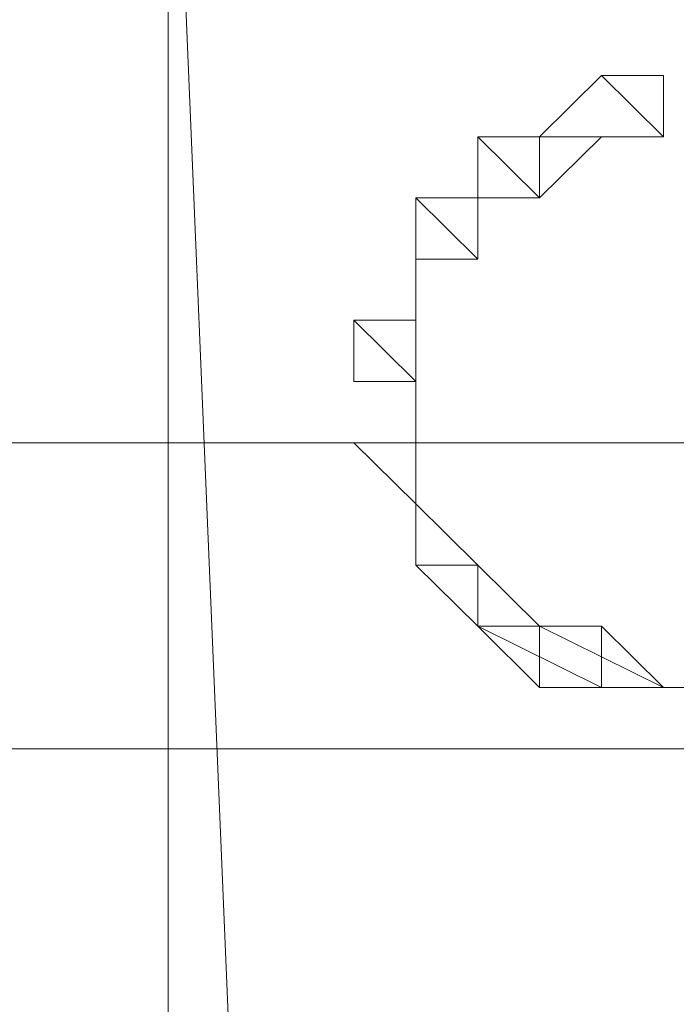
# Model space of a CAD drawing. Units: inches. Extents: x 0 to 32, y -41.2 to 16.9.
# Drawn here: x 7.6 to 7.8, y -15 to -14.7 of the extents above; entities that cross this region are included whole.
import ezdxf

# ---------------------------------------------------------------- set-up
doc = ezdxf.new("R2010")
doc.units = ezdxf.units.IN
doc.header["$MEASUREMENT"] = 0
doc.layers.add('Layer 1', color=7, linetype='Continuous')

# ---------------------------------------------------------------- blocks, each defined once
blk = doc.blocks.new('block 2')
at = {"layer": 'Layer 1', "color": 250, "lineweight": 5, "true_color": 0x221f1f}
for points in [[(7.64693, -14.98074), (7.66415, -14.98074), (7.64693, -14.57241), (7.64693, -14.98074)], [(7.64693, -14.98074), (7.66415, -14.98074), (7.64693, -14.57241), (7.64693, -14.98074)], [(7.75027, -14.72554), (7.78472, -14.72554), (7.76749, -14.70852), (7.75027, -14.72554)], [(7.75027, -14.72554), (7.78472, -14.72554), (7.76749, -14.70852), (7.75027, -14.72554)], [(7.78472, -14.72554), (7.76749, -14.70852), (7.78472, -14.70852), (7.78472, -14.72554)], [(7.78472, -14.72554), (7.76749, -14.70852), (7.78472, -14.70852), (7.78472, -14.72554)], [(7.73305, -14.72554), (7.76749, -14.72554), (7.75027, -14.72554), (7.73305, -14.72554)], [(7.73305, -14.72554), (7.76749, -14.72554), (7.75027, -14.72554), (7.73305, -14.72554)], [(7.75027, -14.74255), (7.73305, -14.72554), (7.76749, -14.72554), (7.75027, -14.74255)], [(7.73305, -14.74255), (7.75027, -14.74255), (7.73305, -14.72554), (7.73305, -14.74255)], [(7.73305, -14.72554), (7.73305, -14.74255), (7.75027, -14.74255), (7.73305, -14.72554)], [(7.75027, -14.74255), (7.73305, -14.72554), (7.76749, -14.72554), (7.75027, -14.74255)], [(7.73305, -14.74255), (7.75027, -14.74255), (7.73305, -14.72554), (7.73305, -14.74255)], [(7.73305, -14.72554), (7.73305, -14.74255), (7.75027, -14.74255), (7.73305, -14.72554)], [(7.73305, -14.72554), (7.75027, -14.72554), (7.75027, -14.74255), (7.73305, -14.72554)], [(7.73305, -14.72554), (7.75027, -14.72554), (7.75027, -14.74255), (7.73305, -14.72554)], [(7.76749, -14.72554), (7.75027, -14.72554), (7.78472, -14.72554), (7.76749, -14.72554)], [(7.76749, -14.72554), (7.75027, -14.72554), (7.78472, -14.72554), (7.76749, -14.72554)], [(7.76749, -14.72554), (7.78472, -14.72554)], [(7.71582, -14.74255), (7.73305, -14.74255), (7.73305, -14.75956), (7.71582, -14.74255)], [(7.73305, -14.75956), (7.71582, -14.74255), (7.73305, -14.74255), (7.73305, -14.75956)], [(7.71582, -14.75956), (7.73305, -14.75956), (7.71582, -14.74255), (7.71582, -14.75956)], [(7.71582, -14.74255), (7.71582, -14.75956), (7.73305, -14.75956), (7.71582, -14.74255)], [(7.71582, -14.74255), (7.73305, -14.74255), (7.73305, -14.75956), (7.71582, -14.74255)], [(7.73305, -14.75956), (7.71582, -14.74255), (7.73305, -14.74255), (7.73305, -14.75956)], [(7.71582, -14.75956), (7.73305, -14.75956), (7.71582, -14.74255), (7.71582, -14.75956)], [(7.71582, -14.74255), (7.71582, -14.75956), (7.73305, -14.75956), (7.71582, -14.74255)], [(7.73305, -14.74255), (7.73305, -14.74255)], [(7.73305, -14.74255), (7.73305, -14.74255)], [(7.73305, -14.74255), (7.73305, -14.74255)], [(7.73305, -14.74255), (7.73305, -14.74255)], [(7.71582, -14.75956), (7.71582, -14.75956)], [(7.71582, -14.75956), (7.71582, -14.75956)], [(7.71582, -14.79359), (7.6986, -14.77658), (7.71582, -14.77658), (7.71582, -14.79359)], [(7.6986, -14.79359), (7.71582, -14.79359), (7.6986, -14.77658), (7.6986, -14.79359)], [(7.71582, -14.79359), (7.6986, -14.77658), (7.71582, -14.77658), (7.71582, -14.79359)], [(7.6986, -14.79359), (7.71582, -14.79359), (7.6986, -14.77658), (7.6986, -14.79359)], [(7.71582, -14.77658), (7.71582, -14.77658)], [(7.71582, -14.77658), (7.71582, -14.77658)], [(7.71582, -14.77658), (7.71582, -14.8106)], [(7.71582, -14.79359), (7.71582, -14.8106)], [(7.71582, -14.82762), (7.6986, -14.8106), (7.71582, -14.8106), (7.71582, -14.82762)], [(7.71582, -14.82762), (7.6986, -14.8106), (7.71582, -14.8106), (7.71582, -14.82762)], [(7.71582, -14.82762), (7.71582, -14.82762)], [(7.71582, -14.82762), (7.71582, -14.82762)], [(7.71582, -14.82762), (7.71582, -14.82762)], [(7.71582, -14.82762), (7.71582, -14.82762)], [(7.71582, -14.82762), (7.71582, -14.82762)], [(7.71582, -14.82762), (7.71582, -14.82762)], [(7.71582, -14.82762), (7.71582, -14.82762)], [(7.71582, -14.82762), (7.71582, -14.82762)], [(7.71582, -14.84463), (7.73305, -14.84463), (7.71582, -14.82762), (7.71582, -14.84463)], [(7.71582, -14.84463), (7.73305, -14.84463), (7.71582, -14.82762), (7.71582, -14.84463)], [(7.73305, -14.86165), (7.71582, -14.84463), (7.73305, -14.84463), (7.73305, -14.86165)], [(7.73305, -14.86165), (7.71582, -14.84463), (7.73305, -14.84463), (7.73305, -14.86165)], [(7.73305, -14.86165), (7.75027, -14.86165), (7.73305, -14.84463), (7.73305, -14.86165)], [(7.73305, -14.86165), (7.75027, -14.86165), (7.73305, -14.84463), (7.73305, -14.86165)], [(7.76749, -14.86165), (7.73305, -14.86165), (7.75027, -14.86165), (7.76749, -14.86165)], [(7.76749, -14.86165), (7.73305, -14.86165), (7.75027, -14.86165), (7.76749, -14.86165)], [(7.76749, -14.87866), (7.73305, -14.86165), (7.76749, -14.86165), (7.76749, -14.87866)], [(7.75027, -14.87866), (7.76749, -14.87866), (7.73305, -14.86165), (7.75027, -14.87866)], [(7.76749, -14.87866), (7.73305, -14.86165), (7.76749, -14.86165), (7.76749, -14.87866)], [(7.75027, -14.87866), (7.76749, -14.87866), (7.73305, -14.86165), (7.75027, -14.87866)], [(7.78472, -14.87866), (7.75027, -14.86165), (7.76749, -14.86165), (7.78472, -14.87866)], [(7.75027, -14.87866), (7.78472, -14.87866), (7.75027, -14.86165), (7.75027, -14.87866)], [(7.78472, -14.87866), (7.75027, -14.86165), (7.76749, -14.86165), (7.78472, -14.87866)], [(7.75027, -14.87866), (7.78472, -14.87866), (7.75027, -14.86165), (7.75027, -14.87866)], [(7.76749, -14.87866), (7.75027, -14.87866), (7.78472, -14.87866), (7.76749, -14.87866)], [(7.76749, -14.87866), (7.75027, -14.87866), (7.78472, -14.87866), (7.76749, -14.87866)], [(7.76749, -14.87866), (7.80194, -14.87866)], [(7.78472, -14.87866), (7.80194, -14.87866)]]:
    blk.add_lwpolyline(points, dxfattribs=at)
at = {"layer": 'Layer 1', "color": 250, "lineweight": 18, "true_color": 0x221f1f}
for points in [[(7.45748, -14.8106), (8.11195, -14.8106), (8.11195, -14.70852), (8.18084, -14.70852)], [(8.12917, -14.89567), (7.45748, -14.89567)]]:
    blk.add_lwpolyline(points, dxfattribs=at)
at = {"layer": 'Layer 1', "color": 250, "lineweight": 5, "true_color": 0x221f1f}
for points, knots in [([(7.66415, -14.98074), (7.66415, -14.98074), (7.64693, -14.57241), (7.64693, -14.57241), (7.64693, -14.57241), (7.66415, -14.98074), (7.66415, -14.98074)], [0, 0, 0, 0, 1, 1, 1, 2, 2, 2, 2]), ([(7.66415, -14.98074), (7.66415, -14.98074), (7.64693, -14.57241), (7.64693, -14.57241), (7.64693, -14.57241), (7.66415, -14.98074), (7.66415, -14.98074)], [0, 0, 0, 0, 1, 1, 1, 2, 2, 2, 2]), ([(7.76749, -14.72554), (7.76749, -14.72554), (7.76749, -14.72554), (7.76749, -14.72554), (7.76749, -14.72554), (7.75027, -14.72554), (7.75027, -14.72554), (7.75027, -14.72554), (7.76749, -14.72554), (7.76749, -14.72554)], [0, 0, 0, 0, 1, 1, 1, 2, 2, 2, 3, 3, 3, 3]), ([(7.76749, -14.72554), (7.76749, -14.72554), (7.76749, -14.72554), (7.76749, -14.72554), (7.76749, -14.72554), (7.75027, -14.72554), (7.75027, -14.72554), (7.75027, -14.72554), (7.76749, -14.72554), (7.76749, -14.72554)], [0, 0, 0, 0, 1, 1, 1, 2, 2, 2, 3, 3, 3, 3]), ([(7.76749, -14.72554), (7.76749, -14.72554), (7.75027, -14.72554), (7.75027, -14.72554), (7.75027, -14.72554), (7.76749, -14.72554), (7.76749, -14.72554)], [0, 0, 0, 0, 1, 1, 1, 2, 2, 2, 2]), ([(7.76749, -14.72554), (7.76749, -14.72554), (7.75027, -14.72554), (7.75027, -14.72554), (7.75027, -14.72554), (7.76749, -14.72554), (7.76749, -14.72554)], [0, 0, 0, 0, 1, 1, 1, 2, 2, 2, 2]), ([(7.73305, -14.74255), (7.73305, -14.74255), (7.71582, -14.74255), (7.71582, -14.74255), (7.71582, -14.74255), (7.73305, -14.74255), (7.73305, -14.74255)], [0, 0, 0, 0, 1, 1, 1, 2, 2, 2, 2]), ([(7.73305, -14.74255), (7.73305, -14.74255), (7.71582, -14.74255), (7.71582, -14.74255), (7.71582, -14.74255), (7.73305, -14.74255), (7.73305, -14.74255)], [0, 0, 0, 0, 1, 1, 1, 2, 2, 2, 2]), ([(7.73305, -14.74255), (7.73305, -14.74255), (7.73305, -14.74255), (7.73305, -14.74255), (7.73305, -14.74255), (7.71582, -14.74255), (7.71582, -14.74255), (7.71582, -14.74255), (7.73305, -14.74255), (7.73305, -14.74255)], [0, 0, 0, 0, 1, 1, 1, 2, 2, 2, 3, 3, 3, 3]), ([(7.71582, -14.74255), (7.71582, -14.74255), (7.73305, -14.74255), (7.73305, -14.74255), (7.73305, -14.74255), (7.71582, -14.74255), (7.71582, -14.74255)], [0, 0, 0, 0, 1, 1, 1, 2, 2, 2, 2]), ([(7.73305, -14.74255), (7.73305, -14.74255), (7.73305, -14.74255), (7.73305, -14.74255), (7.73305, -14.74255), (7.71582, -14.74255), (7.71582, -14.74255), (7.71582, -14.74255), (7.73305, -14.74255), (7.73305, -14.74255)], [0, 0, 0, 0, 1, 1, 1, 2, 2, 2, 3, 3, 3, 3]), ([(7.71582, -14.74255), (7.71582, -14.74255), (7.73305, -14.74255), (7.73305, -14.74255), (7.73305, -14.74255), (7.71582, -14.74255), (7.71582, -14.74255)], [0, 0, 0, 0, 1, 1, 1, 2, 2, 2, 2]), ([(7.75027, -14.74255), (7.75027, -14.74255), (7.75027, -14.74255), (7.75027, -14.74255), (7.75027, -14.74255), (7.73305, -14.74255), (7.73305, -14.74255), (7.73305, -14.74255), (7.75027, -14.74255), (7.75027, -14.74255)], [0, 0, 0, 0, 1, 1, 1, 2, 2, 2, 3, 3, 3, 3]), ([(7.73305, -14.74255), (7.73305, -14.74255), (7.75027, -14.74255), (7.75027, -14.74255), (7.75027, -14.74255), (7.73305, -14.74255), (7.73305, -14.74255)], [0, 0, 0, 0, 1, 1, 1, 2, 2, 2, 2]), ([(7.75027, -14.74255), (7.75027, -14.74255), (7.75027, -14.74255), (7.75027, -14.74255), (7.75027, -14.74255), (7.73305, -14.74255), (7.73305, -14.74255), (7.73305, -14.74255), (7.75027, -14.74255), (7.75027, -14.74255)], [0, 0, 0, 0, 1, 1, 1, 2, 2, 2, 3, 3, 3, 3]), ([(7.73305, -14.74255), (7.73305, -14.74255), (7.75027, -14.74255), (7.75027, -14.74255), (7.75027, -14.74255), (7.73305, -14.74255), (7.73305, -14.74255)], [0, 0, 0, 0, 1, 1, 1, 2, 2, 2, 2]), ([(7.73305, -14.74255), (7.73305, -14.74255), (7.75027, -14.74255), (7.75027, -14.74255), (7.75027, -14.74255), (7.73305, -14.74255), (7.73305, -14.74255)], [0, 0, 0, 0, 1, 1, 1, 2, 2, 2, 2]), ([(7.73305, -14.74255), (7.73305, -14.74255), (7.75027, -14.74255), (7.75027, -14.74255), (7.75027, -14.74255), (7.73305, -14.74255), (7.73305, -14.74255)], [0, 0, 0, 0, 1, 1, 1, 2, 2, 2, 2]), ([(7.71582, -14.75956), (7.71582, -14.75956), (7.73305, -14.75956), (7.73305, -14.75956), (7.73305, -14.75956), (7.71582, -14.75956), (7.71582, -14.75956)], [0, 0, 0, 0, 1, 1, 1, 2, 2, 2, 2]), ([(7.71582, -14.75956), (7.71582, -14.75956), (7.73305, -14.75956), (7.73305, -14.75956), (7.73305, -14.75956), (7.71582, -14.75956), (7.71582, -14.75956)], [0, 0, 0, 0, 1, 1, 1, 2, 2, 2, 2]), ([(7.71582, -14.75956), (7.71582, -14.75956), (7.71582, -14.77658), (7.71582, -14.77658), (7.71582, -14.77658), (7.71582, -14.75956), (7.71582, -14.75956)], [0, 0, 0, 0, 1, 1, 1, 2, 2, 2, 2]), ([(7.71582, -14.77658), (7.71582, -14.77658), (7.71582, -14.75956), (7.71582, -14.75956), (7.71582, -14.75956), (7.71582, -14.77658), (7.71582, -14.77658)], [0, 0, 0, 0, 1, 1, 1, 2, 2, 2, 2]), ([(7.71582, -14.77658), (7.71582, -14.77658), (7.71582, -14.77658), (7.71582, -14.77658), (7.71582, -14.77658), (7.71582, -14.75956), (7.71582, -14.75956), (7.71582, -14.75956), (7.71582, -14.77658), (7.71582, -14.77658)], [0, 0, 0, 0, 1, 1, 1, 2, 2, 2, 3, 3, 3, 3]), ([(7.71582, -14.75956), (7.71582, -14.75956), (7.71582, -14.77658), (7.71582, -14.77658), (7.71582, -14.77658), (7.71582, -14.75956), (7.71582, -14.75956)], [0, 0, 0, 0, 1, 1, 1, 2, 2, 2, 2]), ([(7.71582, -14.75956), (7.71582, -14.75956), (7.71582, -14.77658), (7.71582, -14.77658), (7.71582, -14.77658), (7.71582, -14.75956), (7.71582, -14.75956)], [0, 0, 0, 0, 1, 1, 1, 2, 2, 2, 2]), ([(7.71582, -14.77658), (7.71582, -14.77658), (7.71582, -14.75956), (7.71582, -14.75956), (7.71582, -14.75956), (7.71582, -14.77658), (7.71582, -14.77658)], [0, 0, 0, 0, 1, 1, 1, 2, 2, 2, 2]), ([(7.71582, -14.77658), (7.71582, -14.77658), (7.71582, -14.77658), (7.71582, -14.77658), (7.71582, -14.77658), (7.71582, -14.75956), (7.71582, -14.75956), (7.71582, -14.75956), (7.71582, -14.77658), (7.71582, -14.77658)], [0, 0, 0, 0, 1, 1, 1, 2, 2, 2, 3, 3, 3, 3]), ([(7.71582, -14.75956), (7.71582, -14.75956), (7.71582, -14.77658), (7.71582, -14.77658), (7.71582, -14.77658), (7.71582, -14.75956), (7.71582, -14.75956)], [0, 0, 0, 0, 1, 1, 1, 2, 2, 2, 2]), ([(7.71582, -14.77658), (7.71582, -14.77658), (7.6986, -14.77658), (7.6986, -14.77658), (7.6986, -14.77658), (7.71582, -14.77658), (7.71582, -14.77658)], [0, 0, 0, 0, 1, 1, 1, 2, 2, 2, 2]), ([(7.71582, -14.77658), (7.71582, -14.77658), (7.6986, -14.77658), (7.6986, -14.77658), (7.6986, -14.77658), (7.71582, -14.77658), (7.71582, -14.77658)], [0, 0, 0, 0, 1, 1, 1, 2, 2, 2, 2]), ([(7.71582, -14.8106), (7.71582, -14.8106), (7.71582, -14.8106), (7.71582, -14.8106), (7.71582, -14.8106), (7.6986, -14.8106), (7.6986, -14.8106), (7.6986, -14.8106), (7.71582, -14.8106), (7.71582, -14.8106)], [0, 0, 0, 0, 1, 1, 1, 2, 2, 2, 3, 3, 3, 3]), ([(7.6986, -14.8106), (7.6986, -14.8106), (7.71582, -14.8106), (7.71582, -14.8106), (7.71582, -14.8106), (7.6986, -14.8106), (7.6986, -14.8106)], [0, 0, 0, 0, 1, 1, 1, 2, 2, 2, 2]), ([(7.71582, -14.8106), (7.71582, -14.8106), (7.71582, -14.8106), (7.71582, -14.8106), (7.71582, -14.8106), (7.6986, -14.8106), (7.6986, -14.8106), (7.6986, -14.8106), (7.71582, -14.8106), (7.71582, -14.8106)], [0, 0, 0, 0, 1, 1, 1, 2, 2, 2, 3, 3, 3, 3]), ([(7.6986, -14.8106), (7.6986, -14.8106), (7.71582, -14.8106), (7.71582, -14.8106), (7.71582, -14.8106), (7.6986, -14.8106), (7.6986, -14.8106)], [0, 0, 0, 0, 1, 1, 1, 2, 2, 2, 2]), ([(7.71582, -14.82762), (7.71582, -14.82762), (7.71582, -14.82762), (7.71582, -14.82762), (7.71582, -14.82762), (7.6986, -14.8106), (7.6986, -14.8106), (7.6986, -14.8106), (7.71582, -14.82762), (7.71582, -14.82762)], [0, 0, 0, 0, 1, 1, 1, 2, 2, 2, 3, 3, 3, 3]), ([(7.71582, -14.82762), (7.71582, -14.82762), (7.71582, -14.82762), (7.71582, -14.82762), (7.71582, -14.82762), (7.6986, -14.8106), (7.6986, -14.8106), (7.6986, -14.8106), (7.71582, -14.82762), (7.71582, -14.82762)], [0, 0, 0, 0, 1, 1, 1, 2, 2, 2, 3, 3, 3, 3]), ([(7.73305, -14.84463), (7.73305, -14.84463), (7.71582, -14.82762), (7.71582, -14.82762), (7.71582, -14.82762), (7.73305, -14.84463), (7.73305, -14.84463)], [0, 0, 0, 0, 1, 1, 1, 2, 2, 2, 2]), ([(7.73305, -14.84463), (7.73305, -14.84463), (7.71582, -14.82762), (7.71582, -14.82762), (7.71582, -14.82762), (7.73305, -14.84463), (7.73305, -14.84463)], [0, 0, 0, 0, 1, 1, 1, 2, 2, 2, 2]), ([(7.73305, -14.84463), (7.73305, -14.84463), (7.71582, -14.84463), (7.71582, -14.84463), (7.71582, -14.84463), (7.73305, -14.84463), (7.73305, -14.84463)], [0, 0, 0, 0, 1, 1, 1, 2, 2, 2, 2]), ([(7.73305, -14.84463), (7.73305, -14.84463), (7.73305, -14.84463), (7.73305, -14.84463), (7.73305, -14.84463), (7.71582, -14.84463), (7.71582, -14.84463), (7.71582, -14.84463), (7.73305, -14.84463), (7.73305, -14.84463)], [0, 0, 0, 0, 1, 1, 1, 2, 2, 2, 3, 3, 3, 3]), ([(7.71582, -14.84463), (7.71582, -14.84463), (7.73305, -14.84463), (7.73305, -14.84463), (7.73305, -14.84463), (7.71582, -14.84463), (7.71582, -14.84463)], [0, 0, 0, 0, 1, 1, 1, 2, 2, 2, 2]), ([(7.73305, -14.84463), (7.73305, -14.84463), (7.71582, -14.84463), (7.71582, -14.84463), (7.71582, -14.84463), (7.73305, -14.84463), (7.73305, -14.84463)], [0, 0, 0, 0, 1, 1, 1, 2, 2, 2, 2]), ([(7.73305, -14.84463), (7.73305, -14.84463), (7.73305, -14.84463), (7.73305, -14.84463), (7.73305, -14.84463), (7.71582, -14.84463), (7.71582, -14.84463), (7.71582, -14.84463), (7.73305, -14.84463), (7.73305, -14.84463)], [0, 0, 0, 0, 1, 1, 1, 2, 2, 2, 3, 3, 3, 3]), ([(7.71582, -14.84463), (7.71582, -14.84463), (7.73305, -14.84463), (7.73305, -14.84463), (7.73305, -14.84463), (7.71582, -14.84463), (7.71582, -14.84463)], [0, 0, 0, 0, 1, 1, 1, 2, 2, 2, 2]), ([(7.73305, -14.84463), (7.73305, -14.84463), (7.71582, -14.84463), (7.71582, -14.84463), (7.71582, -14.84463), (7.73305, -14.84463), (7.73305, -14.84463)], [0, 0, 0, 0, 1, 1, 1, 2, 2, 2, 2]), ([(7.73305, -14.84463), (7.73305, -14.84463), (7.73305, -14.84463), (7.73305, -14.84463), (7.73305, -14.84463), (7.71582, -14.84463), (7.71582, -14.84463), (7.71582, -14.84463), (7.73305, -14.84463), (7.73305, -14.84463)], [0, 0, 0, 0, 1, 1, 1, 2, 2, 2, 3, 3, 3, 3]), ([(7.71582, -14.84463), (7.71582, -14.84463), (7.73305, -14.84463), (7.73305, -14.84463), (7.73305, -14.84463), (7.71582, -14.84463), (7.71582, -14.84463)], [0, 0, 0, 0, 1, 1, 1, 2, 2, 2, 2]), ([(7.73305, -14.84463), (7.73305, -14.84463), (7.71582, -14.84463), (7.71582, -14.84463), (7.71582, -14.84463), (7.73305, -14.84463), (7.73305, -14.84463)], [0, 0, 0, 0, 1, 1, 1, 2, 2, 2, 2]), ([(7.73305, -14.84463), (7.73305, -14.84463), (7.73305, -14.84463), (7.73305, -14.84463), (7.73305, -14.84463), (7.71582, -14.84463), (7.71582, -14.84463), (7.71582, -14.84463), (7.73305, -14.84463), (7.73305, -14.84463)], [0, 0, 0, 0, 1, 1, 1, 2, 2, 2, 3, 3, 3, 3]), ([(7.71582, -14.84463), (7.71582, -14.84463), (7.73305, -14.84463), (7.73305, -14.84463), (7.73305, -14.84463), (7.71582, -14.84463), (7.71582, -14.84463)], [0, 0, 0, 0, 1, 1, 1, 2, 2, 2, 2]), ([(7.73305, -14.86165), (7.73305, -14.86165), (7.73305, -14.86165), (7.73305, -14.86165), (7.73305, -14.86165), (7.71582, -14.84463), (7.71582, -14.84463), (7.71582, -14.84463), (7.73305, -14.86165), (7.73305, -14.86165)], [0, 0, 0, 0, 1, 1, 1, 2, 2, 2, 3, 3, 3, 3]), ([(7.73305, -14.86165), (7.73305, -14.86165), (7.73305, -14.86165), (7.73305, -14.86165), (7.73305, -14.86165), (7.71582, -14.84463), (7.71582, -14.84463), (7.71582, -14.84463), (7.73305, -14.86165), (7.73305, -14.86165)], [0, 0, 0, 0, 1, 1, 1, 2, 2, 2, 3, 3, 3, 3]), ([(7.75027, -14.86165), (7.75027, -14.86165), (7.73305, -14.84463), (7.73305, -14.84463), (7.73305, -14.84463), (7.75027, -14.86165), (7.75027, -14.86165)], [0, 0, 0, 0, 1, 1, 1, 2, 2, 2, 2]), ([(7.75027, -14.86165), (7.75027, -14.86165), (7.73305, -14.84463), (7.73305, -14.84463), (7.73305, -14.84463), (7.75027, -14.86165), (7.75027, -14.86165)], [0, 0, 0, 0, 1, 1, 1, 2, 2, 2, 2]), ([(7.75027, -14.86165), (7.75027, -14.86165), (7.73305, -14.86165), (7.73305, -14.86165), (7.73305, -14.86165), (7.75027, -14.86165), (7.75027, -14.86165)], [0, 0, 0, 0, 1, 1, 1, 2, 2, 2, 2]), ([(7.75027, -14.86165), (7.75027, -14.86165), (7.75027, -14.86165), (7.75027, -14.86165), (7.75027, -14.86165), (7.73305, -14.86165), (7.73305, -14.86165), (7.73305, -14.86165), (7.75027, -14.86165), (7.75027, -14.86165)], [0, 0, 0, 0, 1, 1, 1, 2, 2, 2, 3, 3, 3, 3]), ([(7.73305, -14.86165), (7.73305, -14.86165), (7.75027, -14.86165), (7.75027, -14.86165), (7.75027, -14.86165), (7.73305, -14.86165), (7.73305, -14.86165)], [0, 0, 0, 0, 1, 1, 1, 2, 2, 2, 2]), ([(7.75027, -14.86165), (7.75027, -14.86165), (7.73305, -14.86165), (7.73305, -14.86165), (7.73305, -14.86165), (7.75027, -14.86165), (7.75027, -14.86165)], [0, 0, 0, 0, 1, 1, 1, 2, 2, 2, 2]), ([(7.75027, -14.86165), (7.75027, -14.86165), (7.73305, -14.86165), (7.73305, -14.86165), (7.73305, -14.86165), (7.75027, -14.86165), (7.75027, -14.86165)], [0, 0, 0, 0, 1, 1, 1, 2, 2, 2, 2]), ([(7.75027, -14.86165), (7.75027, -14.86165), (7.75027, -14.86165), (7.75027, -14.86165), (7.75027, -14.86165), (7.73305, -14.86165), (7.73305, -14.86165), (7.73305, -14.86165), (7.75027, -14.86165), (7.75027, -14.86165)], [0, 0, 0, 0, 1, 1, 1, 2, 2, 2, 3, 3, 3, 3]), ([(7.73305, -14.86165), (7.73305, -14.86165), (7.75027, -14.86165), (7.75027, -14.86165), (7.75027, -14.86165), (7.73305, -14.86165), (7.73305, -14.86165)], [0, 0, 0, 0, 1, 1, 1, 2, 2, 2, 2]), ([(7.75027, -14.86165), (7.75027, -14.86165), (7.73305, -14.86165), (7.73305, -14.86165), (7.73305, -14.86165), (7.75027, -14.86165), (7.75027, -14.86165)], [0, 0, 0, 0, 1, 1, 1, 2, 2, 2, 2]), ([(7.76749, -14.86165), (7.76749, -14.86165), (7.76749, -14.86165), (7.76749, -14.86165), (7.76749, -14.86165), (7.73305, -14.86165), (7.73305, -14.86165), (7.73305, -14.86165), (7.76749, -14.86165), (7.76749, -14.86165)], [0, 0, 0, 0, 1, 1, 1, 2, 2, 2, 3, 3, 3, 3]), ([(7.76749, -14.86165), (7.76749, -14.86165), (7.76749, -14.86165), (7.76749, -14.86165), (7.76749, -14.86165), (7.73305, -14.86165), (7.73305, -14.86165), (7.73305, -14.86165), (7.76749, -14.86165), (7.76749, -14.86165)], [0, 0, 0, 0, 1, 1, 1, 2, 2, 2, 3, 3, 3, 3]), ([(7.75027, -14.87866), (7.75027, -14.87866), (7.78472, -14.87866), (7.78472, -14.87866), (7.78472, -14.87866), (7.75027, -14.87866), (7.75027, -14.87866)], [0, 0, 0, 0, 1, 1, 1, 2, 2, 2, 2]), ([(7.75027, -14.87866), (7.75027, -14.87866), (7.78472, -14.87866), (7.78472, -14.87866), (7.78472, -14.87866), (7.75027, -14.87866), (7.75027, -14.87866)], [0, 0, 0, 0, 1, 1, 1, 2, 2, 2, 2])]:
    blk.add_open_spline(points, degree=3, knots=knots, dxfattribs=at)

msp = doc.modelspace()

# ---------------------------------------------------------------- block references
at = {"layer": 'Layer 1'}
msp.add_blockref('block 2', (0, 0), dxfattribs=at)

doc.saveas('drawing.dxf')
